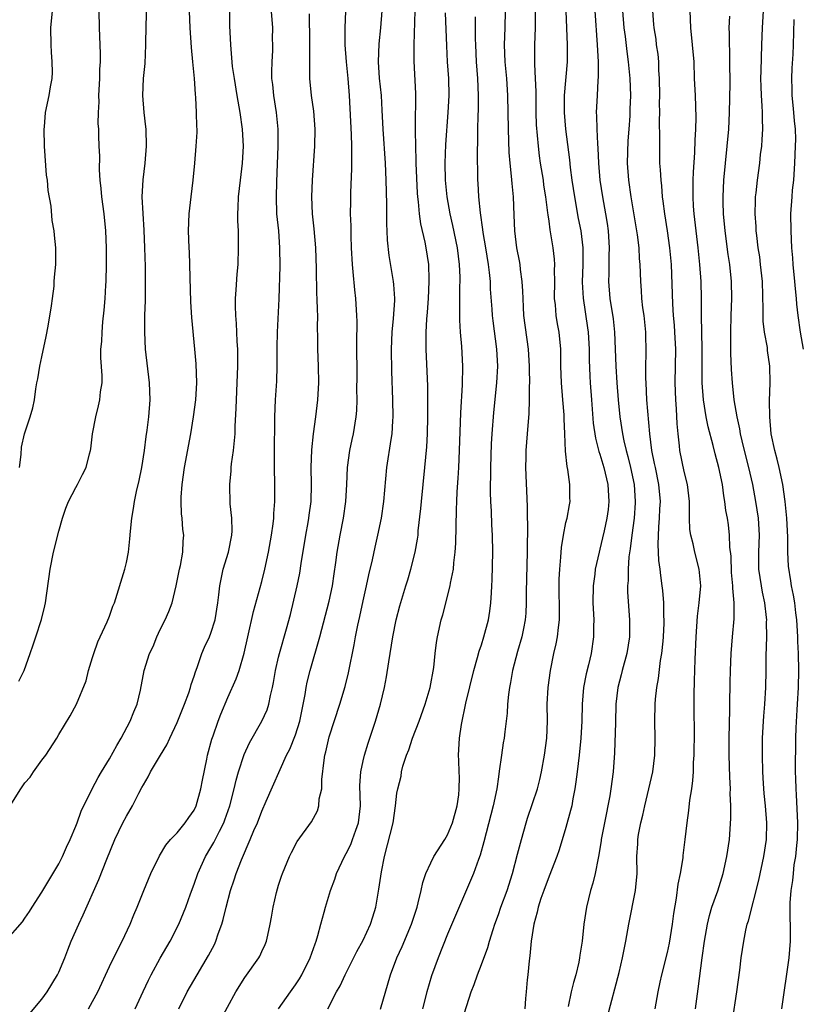
# Model space of a CAD drawing. Units: inches. Extents: x 2631000 to 2634000, y 1506000 to 1509000.
# Drawn here: x 2631154 to 2631247, y 1506596 to 1506712 of the extents above; entities that cross this region are included whole.
import ezdxf

# ---------------------------------------------------------------- set-up
doc = ezdxf.new("R2010")
doc.units = ezdxf.units.IN
doc.header["$MEASUREMENT"] = 0
doc.layers.add('LD26311506_2ft', color=91, linetype='Continuous')

msp = doc.modelspace()

# ---------------------------------------------------------------- linework, layer by layer
at = {"layer": 'LD26311506_2ft'}
for points, elevation in [([(2631152.7, 1506603), (2631154.71, 1506605.29), (2631155, 1506605.69), (2631155.52, 1506606.48), (2631155.83, 1506607), (2631157, 1506608.8), (2631159, 1506612.14), (2631159.44, 1506613), (2631159.9, 1506614.1), (2631160.33, 1506615), (2631161, 1506616.58), (2631161.16, 1506617), (2631161.63, 1506618.37), (2631162.93, 1506621), (2631163.66, 1506622.34), (2631164.04, 1506623), (2631165, 1506624.55), (2631165.86, 1506626.14), (2631166.39, 1506627), (2631167.46, 1506629), (2631167.87, 1506630.13), (2631168.27, 1506631), (2631168.68, 1506632.68), (2631169.09, 1506635), (2631169.72, 1506637), (2631170.15, 1506637.85), (2631170.59, 1506639), (2631171, 1506639.86), (2631171.57, 1506641), (2631172.01, 1506641.99), (2631172.41, 1506643), (2631172.9, 1506645), (2631173.29, 1506647), (2631173.4, 1506647.4), (2631173.68, 1506649), (2631173.72, 1506650.28), (2631173.79, 1506651), (2631173.68, 1506651.68), (2631173.59, 1506653), (2631173.52, 1506653.52), (2631173.47, 1506655), (2631173.49, 1506655.49), (2631173.58, 1506657), (2631173.85, 1506659), (2631174.61, 1506663), (2631174.94, 1506665), (2631175.2, 1506667), (2631175.32, 1506669), (2631175.25, 1506671.25), (2631175.11, 1506673), (2631174.73, 1506676.73), (2631174.61, 1506678.61), (2631174.53, 1506681.47), (2631174.51, 1506683), (2631174.46, 1506684.46), (2631174.43, 1506685), (2631174.35, 1506687), (2631174.41, 1506689), (2631174.64, 1506691), (2631174.91, 1506693), (2631175.1, 1506695), (2631175.26, 1506697), (2631175.35, 1506698.65), (2631175.35, 1506699), (2631175.32, 1506699.32), (2631175.3, 1506701), (2631175.22, 1506702.78), (2631175.16, 1506703.16), (2631175.05, 1506705), (2631174.86, 1506707), (2631174.68, 1506708.68), (2631174.52, 1506711), (2631174.4, 1506715)], 9898), ([(2631153.23, 1506619), (2631154.49, 1506621), (2631155, 1506621.7), (2631155.6, 1506622.4), (2631156, 1506623), (2631157, 1506624.38), (2631157.47, 1506625), (2631158.76, 1506627), (2631159, 1506627.44), (2631160.35, 1506629.65), (2631161.1, 1506631), (2631162.22, 1506633.78), (2631162.51, 1506635), (2631163, 1506636.55), (2631163.13, 1506637), (2631163.62, 1506638.38), (2631164.74, 1506640.74), (2631165, 1506641.41), (2631165.41, 1506642.59), (2631165.58, 1506643), (2631166.81, 1506647), (2631167, 1506647.76), (2631167.25, 1506649), (2631167.42, 1506650.58), (2631167.48, 1506651.48), (2631167.62, 1506653), (2631167.85, 1506654.15), (2631167.94, 1506655), (2631168.18, 1506656.18), (2631168.52, 1506657.48), (2631168.83, 1506659), (2631169.14, 1506661), (2631169.32, 1506662.68), (2631169.44, 1506663.44), (2631169.63, 1506665), (2631169.81, 1506667), (2631169.74, 1506669), (2631169.25, 1506673), (2631169.16, 1506675), (2631169.19, 1506677), (2631169.25, 1506678.75), (2631169.27, 1506681), (2631169.24, 1506682.76), (2631169.18, 1506685), (2631169.09, 1506687.09), (2631168.96, 1506689.04), (2631168.87, 1506691), (2631168.96, 1506693.04), (2631169.21, 1506695), (2631169.39, 1506697), (2631169.33, 1506699), (2631169.3, 1506699.3), (2631169.09, 1506701), (2631168.95, 1506703), (2631169.02, 1506705), (2631169.2, 1506706.8), (2631169.3, 1506709), (2631169.32, 1506711.32), (2631169.45, 1506714.55)], 9900), ([(2631162.51, 1506595), (2631163, 1506595.84), (2631163.62, 1506597), (2631165, 1506599.99), (2631165.98, 1506602.02), (2631166.51, 1506603), (2631167.45, 1506605), (2631167.88, 1506606.12), (2631168.27, 1506607), (2631169.05, 1506609), (2631169.88, 1506611), (2631170.91, 1506613.09), (2631171.66, 1506614.34), (2631172.23, 1506615), (2631173, 1506615.81), (2631173.94, 1506617), (2631174.37, 1506617.63), (2631175, 1506618.5), (2631175.24, 1506619), (2631175.82, 1506621), (2631175.98, 1506622.02), (2631176.52, 1506624.52), (2631176.6, 1506625), (2631177.12, 1506626.88), (2631177.27, 1506627.27), (2631177.85, 1506629), (2631178.16, 1506629.84), (2631179, 1506631.82), (2631179.98, 1506634.02), (2631180.33, 1506635), (2631180.94, 1506637.06), (2631181.36, 1506639), (2631182.04, 1506641.96), (2631183, 1506645.51), (2631183.37, 1506647), (2631183.81, 1506649), (2631184.15, 1506651), (2631184.34, 1506652.34), (2631184.42, 1506653), (2631184.45, 1506653.55), (2631184.57, 1506655), (2631184.56, 1506657), (2631184.5, 1506659), (2631184.5, 1506660.5), (2631184.56, 1506665), (2631184.64, 1506667), (2631184.78, 1506669.22), (2631184.82, 1506671), (2631184.82, 1506673.18), (2631184.87, 1506675), (2631185.06, 1506678.94), (2631185.18, 1506682.82), (2631185.16, 1506685), (2631185.01, 1506687), (2631184.81, 1506689), (2631184.74, 1506691), (2631184.78, 1506692.78), (2631184.94, 1506697), (2631184.95, 1506699), (2631184.75, 1506701), (2631184.42, 1506703), (2631184.3, 1506704.3), (2631184.22, 1506705), (2631184.2, 1506705.8), (2631184.23, 1506707), (2631184.31, 1506708.31), (2631184.31, 1506709), (2631184.29, 1506709.71), (2631184.3, 1506711), (2631184.1, 1506713.9)], 9894), ([(2631154.28, 1506633.72), (2631154.91, 1506635), (2631155.63, 1506637), (2631155.96, 1506638.04), (2631156.29, 1506639), (2631156.97, 1506641.03), (2631157.36, 1506642.64), (2631157.43, 1506643), (2631157.96, 1506647), (2631158.38, 1506649), (2631159, 1506651.47), (2631159.43, 1506653), (2631159.82, 1506654.18), (2631160.16, 1506655), (2631161, 1506656.64), (2631161.21, 1506657), (2631161.82, 1506658.18), (2631162.23, 1506659), (2631162.62, 1506660.62), (2631162.74, 1506661), (2631162.79, 1506661.21), (2631163, 1506663), (2631163.38, 1506665), (2631163.71, 1506666.29), (2631163.86, 1506667), (2631163.95, 1506667.95), (2631164.11, 1506669), (2631164.13, 1506669.87), (2631163.99, 1506671.99), (2631163.99, 1506673), (2631164.08, 1506673.92), (2631164.11, 1506675), (2631164.22, 1506676.22), (2631164.38, 1506677.62), (2631164.49, 1506679), (2631164.57, 1506680.57), (2631164.6, 1506681), (2631164.65, 1506683), (2631164.65, 1506685), (2631164.57, 1506687), (2631164.35, 1506689), (2631164.09, 1506691), (2631164.02, 1506692.02), (2631163.9, 1506693), (2631163.81, 1506694.19), (2631163.84, 1506695.84), (2631163.79, 1506697), (2631163.75, 1506698.25), (2631163.72, 1506699), (2631163.67, 1506699.67), (2631163.69, 1506701), (2631163.76, 1506702.24), (2631163.74, 1506703), (2631163.85, 1506705), (2631163.87, 1506706.13), (2631163.92, 1506707), (2631163.92, 1506707.92), (2631163.9, 1506709), (2631163.8, 1506711), (2631163.79, 1506713)], 9902), ([(2631154.36, 1506659), (2631154.55, 1506660.55), (2631154.57, 1506661.43), (2631154.93, 1506663), (2631155.63, 1506665), (2631155.93, 1506666.07), (2631156.14, 1506667), (2631156.3, 1506668.3), (2631156.41, 1506669), (2631156.51, 1506669.49), (2631156.75, 1506671), (2631157, 1506672.11), (2631157.51, 1506674.49), (2631157.74, 1506675.74), (2631158.14, 1506678.14), (2631158.24, 1506679), (2631158.44, 1506680.44), (2631158.47, 1506681), (2631158.49, 1506681.51), (2631158.64, 1506683), (2631158.66, 1506685), (2631158.5, 1506686.5), (2631158.47, 1506687), (2631158.23, 1506688.23), (2631158.09, 1506689.91), (2631157.75, 1506691.75), (2631157.66, 1506693), (2631157.56, 1506693.56), (2631157.31, 1506697), (2631157.25, 1506699), (2631157.29, 1506699.28), (2631157.43, 1506701), (2631157.86, 1506703), (2631158.02, 1506704.02), (2631158.21, 1506705), (2631158.24, 1506705.76), (2631158.23, 1506707), (2631158.13, 1506708.13), (2631158.08, 1506709), (2631158.05, 1506711), (2631158.25, 1506713)], 9904), ([(2631155.57, 1506594.43), (2631157, 1506596.13), (2631157.63, 1506597), (2631158.84, 1506599), (2631159, 1506599.34), (2631159.7, 1506601), (2631160.05, 1506601.95), (2631160.48, 1506603), (2631161.37, 1506605), (2631161.9, 1506606.1), (2631163.72, 1506610.28), (2631164.68, 1506612.68), (2631165.63, 1506615), (2631166.58, 1506617), (2631167, 1506617.79), (2631167.73, 1506619), (2631168.48, 1506620.48), (2631168.84, 1506621.16), (2631169, 1506621.49), (2631169.59, 1506622.41), (2631169.86, 1506623), (2631171.02, 1506625), (2631171.79, 1506626.21), (2631172.13, 1506627), (2631173, 1506628.83), (2631173.87, 1506631), (2631174.37, 1506632.37), (2631174.59, 1506633), (2631174.66, 1506633.34), (2631175, 1506634.31), (2631175.16, 1506634.84), (2631175.37, 1506635.37), (2631175.92, 1506637), (2631176.24, 1506637.76), (2631176.83, 1506639), (2631177, 1506639.41), (2631177.51, 1506641), (2631177.83, 1506643), (2631177.95, 1506643.95), (2631178.03, 1506645), (2631178.19, 1506645.81), (2631178.46, 1506647), (2631179.08, 1506649), (2631179.47, 1506651), (2631179.51, 1506651.51), (2631179.47, 1506653), (2631179.28, 1506654.72), (2631179.22, 1506657), (2631179.39, 1506658.61), (2631179.4, 1506659), (2631179.43, 1506659.43), (2631179.66, 1506661), (2631179.8, 1506662.2), (2631179.85, 1506663), (2631179.86, 1506663.86), (2631179.99, 1506666.01), (2631180.01, 1506667), (2631180.11, 1506669), (2631180.17, 1506671), (2631180.17, 1506672.17), (2631180.16, 1506673), (2631180.11, 1506673.89), (2631180.07, 1506675), (2631180.03, 1506676.03), (2631179.94, 1506677), (2631179.9, 1506678.1), (2631179.91, 1506679), (2631180, 1506680), (2631180.11, 1506681.89), (2631180.21, 1506683), (2631180.27, 1506685), (2631180.27, 1506685.73), (2631180.24, 1506687), (2631180.19, 1506688.19), (2631180.19, 1506689), (2631180.23, 1506689.77), (2631180.25, 1506691), (2631180.48, 1506693), (2631180.75, 1506695), (2631180.86, 1506697), (2631180.73, 1506699), (2631180.44, 1506701), (2631180.09, 1506703), (2631179.77, 1506705), (2631179.56, 1506706.44), (2631179.34, 1506709), (2631179.25, 1506711.25), (2631179.22, 1506713)], 9896), ([(2631168.05, 1506595), (2631168.97, 1506597.03), (2631169.61, 1506598.39), (2631169.92, 1506599), (2631171, 1506600.97), (2631172.16, 1506603), (2631173.21, 1506605), (2631174.04, 1506607), (2631174.58, 1506608.58), (2631175, 1506609.72), (2631175.44, 1506611), (2631176.37, 1506613), (2631177, 1506614.05), (2631177.34, 1506614.66), (2631178, 1506616), (2631178.51, 1506617), (2631178.65, 1506617.35), (2631179.24, 1506619), (2631179.75, 1506621), (2631179.97, 1506622.03), (2631180.25, 1506623), (2631180.93, 1506625.07), (2631181.57, 1506626.43), (2631183.02, 1506629), (2631183.65, 1506630.35), (2631183.85, 1506631), (2631184.03, 1506632.03), (2631184.29, 1506633), (2631184.41, 1506633.59), (2631184.64, 1506635), (2631185, 1506636.56), (2631185.11, 1506637), (2631185.94, 1506639.94), (2631186.39, 1506641.61), (2631187.18, 1506645), (2631187.5, 1506646.5), (2631187.67, 1506647.67), (2631188.23, 1506651), (2631188.51, 1506652.51), (2631188.59, 1506653), (2631188.62, 1506653.38), (2631188.84, 1506655), (2631188.89, 1506657), (2631188.86, 1506659), (2631188.92, 1506661.08), (2631189.12, 1506663), (2631189.4, 1506665), (2631189.65, 1506667), (2631189.76, 1506669), (2631189.73, 1506671), (2631189.66, 1506673), (2631189.65, 1506674.35), (2631189.62, 1506675.62), (2631189.63, 1506677), (2631189.6, 1506677.6), (2631189.57, 1506679), (2631189.54, 1506679.54), (2631189.47, 1506682.53), (2631189.39, 1506685), (2631189.22, 1506687.22), (2631189.03, 1506689), (2631188.94, 1506691), (2631189, 1506693), (2631189.27, 1506697), (2631189.31, 1506699), (2631189.15, 1506701.15), (2631188.88, 1506703), (2631188.7, 1506705), (2631188.71, 1506705.29), (2631188.68, 1506708.68), (2631188.71, 1506709.29), (2631188.65, 1506712.65)], 9892), ([(2631173.18, 1506595), (2631174.2, 1506597), (2631175.35, 1506599), (2631176.7, 1506601.3), (2631177.4, 1506602.6), (2631177.58, 1506603), (2631177.87, 1506603.87), (2631178.3, 1506605), (2631178.46, 1506605.54), (2631178.78, 1506607), (2631179.31, 1506609), (2631179.76, 1506610.24), (2631179.99, 1506611), (2631180.61, 1506612.61), (2631181.65, 1506615), (2631182.09, 1506616.09), (2631182.49, 1506617), (2631183, 1506618.37), (2631183.55, 1506619.55), (2631185.95, 1506625), (2631186.32, 1506625.68), (2631187, 1506627.39), (2631187.51, 1506629), (2631188.16, 1506632.16), (2631188.28, 1506633), (2631188.39, 1506633.61), (2631188.73, 1506635), (2631189.87, 1506639), (2631191, 1506643.2), (2631191.38, 1506645), (2631191.58, 1506646.43), (2631191.78, 1506647.78), (2631191.92, 1506649), (2631192.28, 1506651), (2631192.68, 1506653), (2631192.97, 1506655), (2631193.08, 1506657), (2631193.15, 1506659), (2631193.42, 1506661), (2631193.69, 1506662.31), (2631193.86, 1506663), (2631194.18, 1506665), (2631194.25, 1506665.75), (2631194.28, 1506667), (2631194.26, 1506668.26), (2631194.29, 1506669.71), (2631194.27, 1506673.73), (2631194.29, 1506676.29), (2631194.27, 1506677), (2631194.14, 1506679), (2631194.02, 1506680.02), (2631193.84, 1506682.16), (2631193.75, 1506683), (2631193.64, 1506685), (2631193.58, 1506686.42), (2631193.57, 1506687.57), (2631193.52, 1506689), (2631193.53, 1506690.47), (2631193.54, 1506691.54), (2631193.67, 1506694.33), (2631193.68, 1506695), (2631193.65, 1506695.65), (2631193.67, 1506697), (2631193.62, 1506698.38), (2631193.39, 1506703), (2631193.22, 1506705), (2631193.03, 1506707), (2631192.89, 1506709), (2631192.88, 1506711), (2631192.96, 1506712.96)], 9890), ([(2631177, 1506591.57), (2631179.95, 1506597), (2631181, 1506598.7), (2631182.65, 1506601), (2631182.77, 1506601.23), (2631183, 1506601.75), (2631183.4, 1506602.6), (2631183.57, 1506603), (2631183.71, 1506603.71), (2631184.01, 1506605), (2631184.17, 1506605.83), (2631184.35, 1506607), (2631184.75, 1506608.75), (2631185, 1506609.61), (2631185.34, 1506610.66), (2631185.46, 1506611), (2631186.29, 1506613), (2631186.52, 1506613.48), (2631187.21, 1506614.79), (2631188.89, 1506617.11), (2631189.59, 1506618.41), (2631189.77, 1506619), (2631189.82, 1506619.81), (2631190.1, 1506621), (2631190.11, 1506622.11), (2631190.38, 1506624.38), (2631190.49, 1506625), (2631190.6, 1506625.4), (2631191, 1506627.15), (2631192.26, 1506631), (2631192.89, 1506633.11), (2631193.28, 1506634.72), (2631193.95, 1506638.05), (2631194.11, 1506639), (2631194.37, 1506640.37), (2631194.61, 1506641.39), (2631195, 1506643.22), (2631195.41, 1506645), (2631195.68, 1506646.32), (2631196.1, 1506648.1), (2631196.42, 1506649.58), (2631196.76, 1506651), (2631197.16, 1506653), (2631197.44, 1506655), (2631197.82, 1506659), (2631198.3, 1506662.3), (2631198.43, 1506663), (2631198.53, 1506664.53), (2631198.57, 1506665), (2631198.53, 1506667), (2631198.39, 1506670.39), (2631198.35, 1506673), (2631198.44, 1506675), (2631198.61, 1506676.61), (2631198.75, 1506678.75), (2631198.75, 1506679), (2631198.65, 1506680.65), (2631198.6, 1506681), (2631198.08, 1506684.08), (2631197.89, 1506685.89), (2631197.85, 1506687), (2631197.8, 1506687.8), (2631197.8, 1506690.2), (2631197.73, 1506693), (2631197.66, 1506695), (2631197.38, 1506699), (2631197.27, 1506701.27), (2631197.16, 1506703), (2631196.95, 1506705.05), (2631196.83, 1506707), (2631196.89, 1506709.11), (2631197.09, 1506711), (2631197.27, 1506713)], 9888), ([(2631184.99, 1506595), (2631186.39, 1506597), (2631187, 1506597.82), (2631187.47, 1506598.53), (2631187.75, 1506599), (2631188.74, 1506601), (2631189.31, 1506602.69), (2631189.44, 1506603), (2631189.65, 1506603.65), (2631190, 1506605), (2631190.41, 1506606.41), (2631190.55, 1506607), (2631191.15, 1506609), (2631191.66, 1506610.34), (2631191.87, 1506611), (2631192.8, 1506613), (2631193, 1506613.34), (2631193.56, 1506614.44), (2631193.75, 1506615), (2631194.12, 1506616.12), (2631194.45, 1506617), (2631194.68, 1506619), (2631194.62, 1506621.38), (2631194.72, 1506623), (2631195, 1506624.33), (2631195.15, 1506625), (2631195.58, 1506626.42), (2631196.47, 1506629), (2631197.05, 1506631), (2631197.51, 1506633), (2631197.76, 1506634.24), (2631198.03, 1506636.03), (2631198.51, 1506639), (2631198.9, 1506641), (2631199.36, 1506642.64), (2631200.07, 1506645), (2631200.27, 1506645.73), (2631200.65, 1506647), (2631201.16, 1506649), (2631201.45, 1506650.55), (2631201.5, 1506651), (2631201.53, 1506651.53), (2631201.83, 1506654.17), (2631201.89, 1506655), (2631202.31, 1506659), (2631202.53, 1506661.47), (2631202.61, 1506663), (2631202.66, 1506665), (2631202.66, 1506667), (2631202.64, 1506668.64), (2631202.44, 1506673), (2631202.46, 1506673.54), (2631202.45, 1506675), (2631202.53, 1506676.53), (2631202.61, 1506677.39), (2631202.73, 1506679), (2631202.82, 1506681), (2631202.8, 1506681.2), (2631202.76, 1506683), (2631202.46, 1506685), (2631202.33, 1506685.67), (2631201.82, 1506687.82), (2631201.66, 1506689), (2631201.56, 1506690.44), (2631201.48, 1506691), (2631201.44, 1506691.44), (2631201.28, 1506695), (2631201.28, 1506695.28), (2631201.23, 1506697), (2631201.19, 1506698.81), (2631201.21, 1506699.21), (2631201.23, 1506703.23), (2631201.05, 1506707.05), (2631201.04, 1506709), (2631201.16, 1506713)], 9886), ([(2631190.82, 1506595), (2631191.87, 1506597), (2631192.28, 1506597.72), (2631192.86, 1506599), (2631194.24, 1506601.76), (2631195, 1506603.12), (2631195.89, 1506605), (2631196.15, 1506605.85), (2631196.52, 1506607), (2631196.87, 1506609.13), (2631197.16, 1506611.17), (2631197.53, 1506613), (2631198.54, 1506617), (2631198.85, 1506619), (2631199, 1506620.48), (2631199.09, 1506621), (2631199.51, 1506622.49), (2631199.54, 1506623), (2631199.7, 1506623.7), (2631200.15, 1506625), (2631200.4, 1506625.6), (2631200.85, 1506627), (2631201.62, 1506629), (2631202.33, 1506631), (2631202.93, 1506633), (2631203.35, 1506635.35), (2631203.52, 1506637), (2631203.68, 1506638.32), (2631203.8, 1506639), (2631204.25, 1506641), (2631204.43, 1506641.58), (2631205.3, 1506645), (2631205.34, 1506645.34), (2631205.69, 1506647), (2631205.73, 1506647.73), (2631205.9, 1506649), (2631205.96, 1506650.04), (2631206.03, 1506654.03), (2631206.07, 1506655), (2631206.11, 1506656.11), (2631206.24, 1506657.76), (2631206.31, 1506659), (2631206.39, 1506661), (2631206.54, 1506665.46), (2631206.77, 1506668.77), (2631206.81, 1506671), (2631206.67, 1506673.33), (2631206.53, 1506675), (2631206.45, 1506676.45), (2631206.43, 1506678.43), (2631206.45, 1506679), (2631206.46, 1506680.46), (2631206.48, 1506681), (2631206.47, 1506681.53), (2631206.42, 1506683), (2631206.15, 1506685), (2631205.62, 1506687.62), (2631205.31, 1506689), (2631204.95, 1506691), (2631204.74, 1506693), (2631204.7, 1506695), (2631204.8, 1506697.2), (2631205.07, 1506701), (2631205.17, 1506703), (2631205.14, 1506705), (2631205, 1506707), (2631204.89, 1506708.89), (2631204.76, 1506712.77)], 9884), ([(2631197.04, 1506594.96), (2631198.25, 1506599), (2631199, 1506601), (2631199.63, 1506602.37), (2631200.72, 1506605), (2631201.38, 1506607), (2631201.53, 1506607.53), (2631201.88, 1506609), (2631202.06, 1506609.94), (2631202.42, 1506611), (2631203, 1506612.27), (2631203.37, 1506613), (2631204.67, 1506615), (2631205, 1506615.58), (2631205.59, 1506617), (2631206.11, 1506619), (2631206.31, 1506620.31), (2631206.36, 1506621), (2631206.4, 1506622.4), (2631206.37, 1506623), (2631206.34, 1506624.34), (2631206.3, 1506625), (2631206.34, 1506625.66), (2631206.39, 1506627), (2631206.62, 1506628.62), (2631207.14, 1506631.14), (2631208.09, 1506635), (2631208.55, 1506636.55), (2631208.72, 1506637.28), (2631209, 1506638.05), (2631209.3, 1506639), (2631209.84, 1506641), (2631210, 1506642), (2631210.12, 1506643), (2631210.17, 1506644.17), (2631210.24, 1506645), (2631210.27, 1506645.73), (2631210.33, 1506649), (2631210.3, 1506651), (2631210.23, 1506652.23), (2631210.17, 1506653.83), (2631210.09, 1506655), (2631210.06, 1506656.06), (2631210.06, 1506657), (2631210.1, 1506657.9), (2631210.11, 1506659), (2631210.2, 1506661.8), (2631210.27, 1506663), (2631210.47, 1506665.53), (2631210.82, 1506669), (2631210.92, 1506671), (2631210.81, 1506673), (2631210.37, 1506676.37), (2631210.31, 1506677), (2631210.27, 1506677.73), (2631210.08, 1506680.08), (2631210.05, 1506681), (2631209.95, 1506682.05), (2631209.83, 1506683), (2631209.52, 1506685), (2631209.21, 1506686.79), (2631209.17, 1506687.17), (2631208.89, 1506689.11), (2631208.7, 1506691), (2631208.62, 1506692.62), (2631208.58, 1506693), (2631208.53, 1506696.53), (2631208.56, 1506697.44), (2631208.56, 1506699), (2631208.61, 1506700.61), (2631208.64, 1506701.36), (2631208.66, 1506703), (2631208.58, 1506705), (2631208.42, 1506707), (2631208.33, 1506709), (2631208.31, 1506709.69), (2631208.31, 1506712.31)], 9882), ([(2631211.79, 1506713), (2631211.75, 1506711), (2631211.68, 1506709), (2631211.76, 1506707), (2631211.95, 1506705), (2631212.09, 1506703), (2631212.14, 1506699), (2631212.25, 1506696.25), (2631212.36, 1506695), (2631212.53, 1506693.47), (2631212.58, 1506692.58), (2631212.74, 1506691), (2631212.83, 1506688.83), (2631212.9, 1506687), (2631213.13, 1506685), (2631213.45, 1506683.45), (2631213.52, 1506683), (2631213.58, 1506682.42), (2631213.79, 1506681), (2631213.87, 1506679.87), (2631213.88, 1506679), (2631213.95, 1506677.95), (2631213.99, 1506677), (2631214.51, 1506673), (2631214.64, 1506671), (2631214.63, 1506670.63), (2631214.67, 1506669), (2631214.65, 1506668.65), (2631214.66, 1506667), (2631214.61, 1506665.39), (2631214.39, 1506663), (2631214.24, 1506661), (2631214.23, 1506660.23), (2631214.22, 1506659), (2631214.41, 1506654.41), (2631214.41, 1506653), (2631214.43, 1506652.43), (2631214.39, 1506649), (2631214.3, 1506644.3), (2631214.3, 1506643), (2631214.24, 1506641.76), (2631214.18, 1506641), (2631213.96, 1506639.96), (2631213.78, 1506639), (2631213.26, 1506637.26), (2631212.66, 1506635), (2631212.42, 1506633.58), (2631212.3, 1506633), (2631212.18, 1506632.18), (2631212.08, 1506631), (2631212.04, 1506629.96), (2631211.75, 1506627.75), (2631211.67, 1506627), (2631211.57, 1506626.43), (2631211.36, 1506625), (2631211.11, 1506623.11), (2631211, 1506622.42), (2631210.8, 1506621), (2631210.37, 1506619), (2631209.27, 1506614.73), (2631208.85, 1506613.15), (2631208.63, 1506612.63), (2631208.04, 1506611), (2631205, 1506603.81), (2631203.87, 1506601), (2631203.1, 1506598.9), (2631202.53, 1506597), (2631202.02, 1506595)], 9880), ([(2631207, 1506594.53), (2631207.79, 1506597), (2631208.14, 1506597.86), (2631208.52, 1506599), (2631209, 1506600.22), (2631209.76, 1506602.24), (2631209.95, 1506603), (2631210.37, 1506604.37), (2631210.58, 1506605), (2631211, 1506606.13), (2631211.29, 1506607), (2631212.03, 1506609), (2631212.67, 1506611), (2631213.28, 1506613.28), (2631213.73, 1506615), (2631214.29, 1506617), (2631214.46, 1506617.54), (2631215.64, 1506621), (2631215.91, 1506622.09), (2631216.12, 1506623), (2631216.47, 1506625), (2631216.72, 1506627), (2631216.8, 1506629), (2631216.77, 1506631), (2631216.88, 1506633), (2631217.16, 1506635), (2631217.58, 1506637), (2631217.84, 1506638.15), (2631218, 1506639), (2631218.1, 1506640.1), (2631218.22, 1506641), (2631218.24, 1506641.76), (2631218.2, 1506645), (2631218.21, 1506645.79), (2631218.26, 1506647), (2631218.39, 1506648.39), (2631218.45, 1506649.55), (2631218.7, 1506651), (2631219, 1506652.49), (2631219.13, 1506653), (2631219.4, 1506654.6), (2631219.49, 1506655), (2631219.47, 1506655.47), (2631219.47, 1506657), (2631219.23, 1506658.77), (2631219.13, 1506659.13), (2631218.94, 1506660.94), (2631218.85, 1506663), (2631218.78, 1506664.78), (2631218.78, 1506665.22), (2631218.64, 1506667), (2631218.45, 1506669), (2631218.39, 1506671), (2631218.39, 1506672.39), (2631218.38, 1506673), (2631218.18, 1506675), (2631217.98, 1506675.98), (2631217.84, 1506677), (2631217.76, 1506678.24), (2631217.66, 1506679), (2631217.68, 1506681), (2631217.66, 1506682.34), (2631217.68, 1506683), (2631217.65, 1506683.65), (2631217.49, 1506685), (2631217.13, 1506687.13), (2631217, 1506688.12), (2631216.88, 1506688.88), (2631216.87, 1506689.13), (2631216.63, 1506691), (2631216.39, 1506692.39), (2631216.32, 1506693), (2631215.98, 1506695), (2631215.86, 1506695.86), (2631215.73, 1506697), (2631215.53, 1506699.53), (2631215.49, 1506701), (2631215.47, 1506702.53), (2631215.47, 1506703.47), (2631215.41, 1506705), (2631215.31, 1506706.69), (2631215.32, 1506707.32), (2631215.31, 1506709), (2631215.38, 1506711), (2631215.38, 1506713)], 9878), ([(2631218.98, 1506712.98), (2631219.15, 1506709), (2631219.14, 1506707), (2631218.8, 1506703), (2631218.78, 1506701), (2631218.94, 1506699), (2631219.41, 1506695.41), (2631219.5, 1506694.5), (2631219.7, 1506693), (2631220.01, 1506691), (2631220.46, 1506688.46), (2631220.75, 1506687), (2631220.99, 1506685), (2631220.99, 1506683), (2631220.93, 1506680.93), (2631221.02, 1506679.02), (2631221.54, 1506675.54), (2631221.61, 1506675), (2631221.74, 1506673), (2631221.75, 1506671.75), (2631221.82, 1506669.82), (2631221.86, 1506669), (2631222, 1506667), (2631222.23, 1506664.23), (2631222.48, 1506662.48), (2631222.89, 1506660.89), (2631223, 1506660.58), (2631223.47, 1506659), (2631223.95, 1506657), (2631224.08, 1506655), (2631223.98, 1506654.02), (2631223.84, 1506653), (2631223.5, 1506651.5), (2631223.33, 1506650.67), (2631223, 1506649.33), (2631222.91, 1506649), (2631222.46, 1506647), (2631222.4, 1506646.4), (2631222.21, 1506645), (2631222.19, 1506643), (2631222.28, 1506641), (2631222.26, 1506640.26), (2631222.26, 1506639), (2631221.96, 1506637), (2631221.65, 1506635.65), (2631221.39, 1506634.61), (2631221.09, 1506633), (2631220.91, 1506631), (2631220.87, 1506629), (2631220.76, 1506627), (2631220.56, 1506625), (2631220.33, 1506623), (2631220.18, 1506621.82), (2631220.06, 1506621), (2631219.81, 1506619.81), (2631219.68, 1506619), (2631219.55, 1506618.44), (2631219, 1506616.44), (2631218.19, 1506613.81), (2631217.91, 1506613), (2631217, 1506610.68), (2631216.37, 1506609), (2631216.02, 1506608.02), (2631215.7, 1506607), (2631215.59, 1506606.41), (2631215.18, 1506605), (2631214.88, 1506603), (2631214.74, 1506601.26), (2631214.65, 1506600.65), (2631214.5, 1506599), (2631214.42, 1506598.42), (2631214.28, 1506597), (2631214.21, 1506596.21), (2631214.12, 1506595)], 9876), ([(2631222.41, 1506713), (2631222.7, 1506709), (2631222.8, 1506707), (2631222.81, 1506705.19), (2631222.77, 1506704.77), (2631222.67, 1506703), (2631222.57, 1506701), (2631222.61, 1506700.61), (2631222.63, 1506699), (2631222.72, 1506697.28), (2631222.77, 1506696.77), (2631222.85, 1506695), (2631223.01, 1506693), (2631223.3, 1506691), (2631223.68, 1506689), (2631223.87, 1506687.87), (2631223.99, 1506687), (2631224.11, 1506685), (2631224.07, 1506684.07), (2631224.05, 1506681.95), (2631224.03, 1506681), (2631224.2, 1506679), (2631224.57, 1506676.57), (2631224.73, 1506675), (2631224.9, 1506671), (2631225.01, 1506669), (2631225.17, 1506667), (2631225.37, 1506665), (2631225.67, 1506663), (2631225.85, 1506662.15), (2631226.12, 1506661), (2631226.32, 1506660.32), (2631226.65, 1506659), (2631227.07, 1506657), (2631227.2, 1506655), (2631227.18, 1506654.82), (2631227.05, 1506653), (2631226.78, 1506651), (2631226.6, 1506649.4), (2631226.44, 1506648.44), (2631226.34, 1506647), (2631226.34, 1506645.66), (2631226.28, 1506645), (2631226.28, 1506644.28), (2631226.53, 1506641), (2631226.53, 1506639), (2631226.21, 1506637), (2631225.64, 1506635), (2631225.52, 1506634.48), (2631225.13, 1506633), (2631224.91, 1506631), (2631224.84, 1506628.84), (2631224.75, 1506625.25), (2631224.6, 1506623), (2631224.32, 1506621), (2631224.18, 1506620.18), (2631223.54, 1506617), (2631223.17, 1506615), (2631223.16, 1506614.84), (2631222.84, 1506613), (2631222.79, 1506612.79), (2631222.44, 1506611), (2631222.17, 1506609.83), (2631221.91, 1506609), (2631221.43, 1506607), (2631221.13, 1506605), (2631220.91, 1506603), (2631220.65, 1506601.35), (2631220.61, 1506601), (2631220.51, 1506600.51), (2631220.16, 1506599), (2631219.88, 1506598.12), (2631219.62, 1506597), (2631219.25, 1506595.25)], 9874), ([(2631223.93, 1506594.07), (2631225.28, 1506599.28), (2631225.69, 1506601), (2631226.08, 1506603), (2631226.44, 1506605), (2631227.24, 1506609), (2631227.41, 1506611), (2631227.38, 1506613), (2631227.48, 1506614.52), (2631227.5, 1506615), (2631227.59, 1506615.59), (2631227.87, 1506617), (2631228.09, 1506617.91), (2631228.33, 1506619), (2631228.81, 1506621), (2631229.26, 1506623), (2631229.51, 1506625), (2631229.54, 1506627), (2631229.51, 1506629), (2631229.55, 1506631), (2631229.6, 1506631.6), (2631229.73, 1506633), (2631229.94, 1506634.06), (2631230.19, 1506636.19), (2631230.35, 1506637), (2631230.48, 1506638.48), (2631230.54, 1506639), (2631230.6, 1506640.6), (2631230.61, 1506641), (2631230.58, 1506641.42), (2631230.56, 1506643), (2631230.45, 1506644.45), (2631230.39, 1506645), (2631230.22, 1506646.22), (2631230.14, 1506647), (2631229.99, 1506647.99), (2631229.96, 1506649), (2631229.91, 1506649.91), (2631229.98, 1506651.98), (2631230.07, 1506653), (2631230.11, 1506654.11), (2631230.17, 1506655), (2631229.99, 1506657), (2631229.57, 1506659), (2631229.48, 1506659.48), (2631229.16, 1506661), (2631228.92, 1506663), (2631228.58, 1506667), (2631228.47, 1506669), (2631228.45, 1506669.55), (2631228.45, 1506671), (2631228.49, 1506672.49), (2631228.44, 1506675), (2631228.23, 1506677), (2631228.11, 1506677.89), (2631227.98, 1506679), (2631227.94, 1506679.94), (2631227.85, 1506681), (2631227.78, 1506683), (2631227.71, 1506683.71), (2631227.64, 1506685), (2631227.46, 1506686.54), (2631226.73, 1506691), (2631226.43, 1506693), (2631226.29, 1506695), (2631226.36, 1506697.64), (2631226.48, 1506699), (2631226.58, 1506700.58), (2631226.61, 1506701.39), (2631226.66, 1506703), (2631226.6, 1506705), (2631226.4, 1506707), (2631226.22, 1506708.22), (2631226.03, 1506709.97), (2631225.9, 1506711), (2631225.71, 1506713)], 9872), ([(2631229.53, 1506595), (2631229.9, 1506597), (2631230.14, 1506598.14), (2631230.33, 1506599), (2631231, 1506601.66), (2631231.24, 1506602.76), (2631231.59, 1506605), (2631231.75, 1506606.25), (2631232.06, 1506608.06), (2631232.27, 1506609.73), (2631232.54, 1506611), (2631232.86, 1506612.86), (2631232.88, 1506613.12), (2631233.11, 1506615), (2631233.32, 1506617), (2631233.54, 1506618.46), (2631233.66, 1506619.66), (2631233.88, 1506621), (2631234.02, 1506621.98), (2631234.07, 1506623), (2631234.1, 1506624.1), (2631234.16, 1506625), (2631234.18, 1506625.82), (2631234.19, 1506627), (2631234.15, 1506631), (2631234.16, 1506632.16), (2631234.22, 1506633.78), (2631234.29, 1506636.29), (2631234.4, 1506639), (2631234.56, 1506641.44), (2631234.77, 1506643), (2631234.96, 1506645), (2631234.77, 1506647), (2631234.24, 1506649), (2631234.03, 1506649.97), (2631233.76, 1506651), (2631233.67, 1506651.67), (2631233.61, 1506653), (2631233.63, 1506654.37), (2631233.6, 1506655), (2631233.39, 1506657), (2631233, 1506658.54), (2631232.48, 1506661), (2631232.43, 1506661.57), (2631232.26, 1506663), (2631232.16, 1506664.16), (2631232.07, 1506665.93), (2631231.98, 1506667), (2631231.92, 1506669), (2631231.98, 1506673), (2631231.89, 1506675), (2631231.84, 1506675.84), (2631231.73, 1506677), (2631231.63, 1506678.37), (2631231.47, 1506683), (2631231.3, 1506685), (2631231, 1506687), (2631230.68, 1506689), (2631230.51, 1506690.51), (2631230.43, 1506691), (2631230.33, 1506692.33), (2631230.24, 1506693), (2631230.19, 1506694.19), (2631230.12, 1506695), (2631230.09, 1506696.09), (2631230.09, 1506697), (2631230.12, 1506697.88), (2631230.08, 1506700.08), (2631230.1, 1506701), (2631230.08, 1506702.08), (2631230.09, 1506703), (2631230.07, 1506705), (2631230, 1506706), (2631229.97, 1506707), (2631229.89, 1506707.89), (2631229.72, 1506709), (2631229.65, 1506709.65), (2631229.43, 1506711), (2631229.41, 1506711.41), (2631229.27, 1506713)], 9870), ([(2631234.33, 1506595), (2631234.65, 1506597.35), (2631235.1, 1506601), (2631235.38, 1506603), (2631235.73, 1506605), (2631235.97, 1506606.03), (2631236.27, 1506607), (2631236.95, 1506608.95), (2631237.58, 1506611), (2631238.04, 1506613), (2631238.35, 1506615), (2631238.52, 1506617.48), (2631238.51, 1506619), (2631238.44, 1506620.44), (2631238.45, 1506621), (2631238.37, 1506622.37), (2631238.31, 1506625), (2631238.32, 1506627), (2631238.39, 1506630.39), (2631238.38, 1506631), (2631238.42, 1506633.58), (2631238.46, 1506635), (2631238.54, 1506637), (2631238.7, 1506639), (2631238.9, 1506641.1), (2631238.91, 1506643), (2631238.74, 1506644.74), (2631238.75, 1506645), (2631238.59, 1506646.59), (2631238.53, 1506648.53), (2631238.4, 1506649.6), (2631238.36, 1506651), (2631238.21, 1506652.21), (2631238.09, 1506653), (2631237.92, 1506653.92), (2631237.79, 1506655), (2631237.67, 1506655.67), (2631237.5, 1506657), (2631237.08, 1506659), (2631236.63, 1506660.63), (2631236.4, 1506661.6), (2631235.81, 1506663.81), (2631235.58, 1506665), (2631235.27, 1506667), (2631235.11, 1506669), (2631235.1, 1506671.1), (2631235.11, 1506673), (2631235.03, 1506677), (2631235.04, 1506679), (2631234.99, 1506681), (2631234.84, 1506683), (2631234.63, 1506685), (2631234.15, 1506689), (2631234.08, 1506689.92), (2631234.03, 1506691), (2631234.06, 1506692.06), (2631234.05, 1506693), (2631234.07, 1506693.93), (2631234.25, 1506696.25), (2631234.28, 1506697.72), (2631234.37, 1506699), (2631234.41, 1506700.41), (2631234.32, 1506703), (2631234.22, 1506705), (2631234.15, 1506707), (2631233.98, 1506709), (2631233.76, 1506711), (2631233.68, 1506713)], 9868), ([(2631238.54, 1506592.54), (2631239, 1506595.7), (2631239.21, 1506597), (2631239.57, 1506599.57), (2631239.74, 1506601), (2631240.02, 1506603), (2631240.28, 1506604.28), (2631240.45, 1506605), (2631240.59, 1506605.41), (2631241.81, 1506610.19), (2631242.42, 1506613), (2631242.71, 1506615), (2631242.75, 1506617), (2631242.6, 1506619), (2631242.46, 1506620.46), (2631242.37, 1506621.63), (2631242.29, 1506623), (2631242.24, 1506625), (2631242.26, 1506627), (2631242.35, 1506629), (2631242.4, 1506629.6), (2631242.53, 1506631), (2631242.65, 1506633), (2631242.68, 1506635), (2631242.68, 1506636.68), (2631242.75, 1506639), (2631242.74, 1506640.74), (2631242.75, 1506641), (2631242.73, 1506641.27), (2631242.52, 1506643), (2631242.25, 1506644.25), (2631242.12, 1506645), (2631241.82, 1506647), (2631241.82, 1506649), (2631241.89, 1506651), (2631241.76, 1506653), (2631241.47, 1506655), (2631241.12, 1506657), (2631240.65, 1506659), (2631240.11, 1506661), (2631239.83, 1506662.17), (2631239.64, 1506663), (2631239.56, 1506663.56), (2631239.24, 1506665), (2631238.9, 1506667), (2631238.68, 1506669), (2631238.58, 1506670.58), (2631238.51, 1506672.51), (2631238.49, 1506675), (2631238.54, 1506677), (2631238.62, 1506679), (2631238.59, 1506681), (2631238.38, 1506683), (2631238.19, 1506684.19), (2631237.82, 1506687), (2631237.65, 1506689), (2631237.6, 1506690.4), (2631237.59, 1506691), (2631237.68, 1506693), (2631237.86, 1506695), (2631238.07, 1506697), (2631238.25, 1506699), (2631238.35, 1506701), (2631238.41, 1506704.41), (2631238.4, 1506707), (2631238.37, 1506708.37), (2631238.34, 1506709), (2631238.35, 1506710.35), (2631238.32, 1506711), (2631238.37, 1506712.37)], 9866), ([(2631244.52, 1506595), (2631245.4, 1506601), (2631245.56, 1506603), (2631245.54, 1506605), (2631245.51, 1506605.51), (2631245.53, 1506607), (2631245.52, 1506607.52), (2631245.64, 1506609), (2631245.85, 1506610.15), (2631245.9, 1506611), (2631246, 1506612), (2631246.19, 1506613), (2631246.3, 1506614.29), (2631246.39, 1506615), (2631246.43, 1506617), (2631246.28, 1506620.28), (2631246.22, 1506621), (2631246.21, 1506622.21), (2631246.17, 1506623), (2631246.19, 1506627), (2631246.22, 1506628.22), (2631246.33, 1506630.33), (2631246.38, 1506631), (2631246.49, 1506633), (2631246.53, 1506635), (2631246.49, 1506637), (2631246.44, 1506638.44), (2631246.43, 1506639), (2631246.31, 1506641), (2631246.2, 1506641.8), (2631246.06, 1506643), (2631245.91, 1506643.91), (2631245.69, 1506645), (2631245.59, 1506645.59), (2631245.34, 1506647.34), (2631245.26, 1506649), (2631245.24, 1506650.76), (2631245.12, 1506653), (2631244.92, 1506655), (2631244.64, 1506657), (2631244.23, 1506659), (2631244, 1506660), (2631243.72, 1506661), (2631243.29, 1506663), (2631243.1, 1506665), (2631243.09, 1506666.91), (2631243.17, 1506669), (2631243.12, 1506671), (2631242.85, 1506672.85), (2631242.82, 1506673.18), (2631242.49, 1506675), (2631242.33, 1506676.33), (2631242.31, 1506677), (2631242.31, 1506677.69), (2631242.23, 1506681), (2631242.03, 1506683), (2631241.92, 1506683.92), (2631241.74, 1506685), (2631241.56, 1506686.44), (2631241.51, 1506687), (2631241.49, 1506687.49), (2631241.39, 1506689), (2631241.41, 1506690.59), (2631241.43, 1506691), (2631241.5, 1506691.5), (2631241.65, 1506693), (2631241.93, 1506695), (2631242.03, 1506696.03), (2631242.16, 1506697), (2631242.22, 1506697.78), (2631242.28, 1506699), (2631242.25, 1506700.25), (2631242.25, 1506701), (2631242.22, 1506701.78), (2631242.12, 1506703), (2631242.07, 1506704.07), (2631242.06, 1506705), (2631242.07, 1506705.93), (2631242.16, 1506709), (2631242.25, 1506711), (2631242.38, 1506713)], 9864), ([(2631247.09, 1506673), (2631246.73, 1506675), (2631246.46, 1506677), (2631246.32, 1506678.32), (2631246.28, 1506679), (2631246.14, 1506680.14), (2631246.08, 1506681), (2631245.87, 1506683), (2631245.82, 1506683.82), (2631245.71, 1506685), (2631245.62, 1506687), (2631245.61, 1506689), (2631245.74, 1506691), (2631245.8, 1506691.8), (2631245.94, 1506693), (2631246.09, 1506695), (2631246.17, 1506697), (2631246.18, 1506697.82), (2631246.14, 1506699), (2631246.02, 1506700.02), (2631245.97, 1506701), (2631245.87, 1506701.87), (2631245.77, 1506703), (2631245.76, 1506703.76), (2631245.71, 1506705), (2631245.76, 1506706.24), (2631245.88, 1506707.88), (2631245.93, 1506709), (2631246, 1506712)], 9862)]:
    msp.add_lwpolyline(points, dxfattribs=dict(at, elevation=elevation))

doc.saveas('drawing.dxf')
